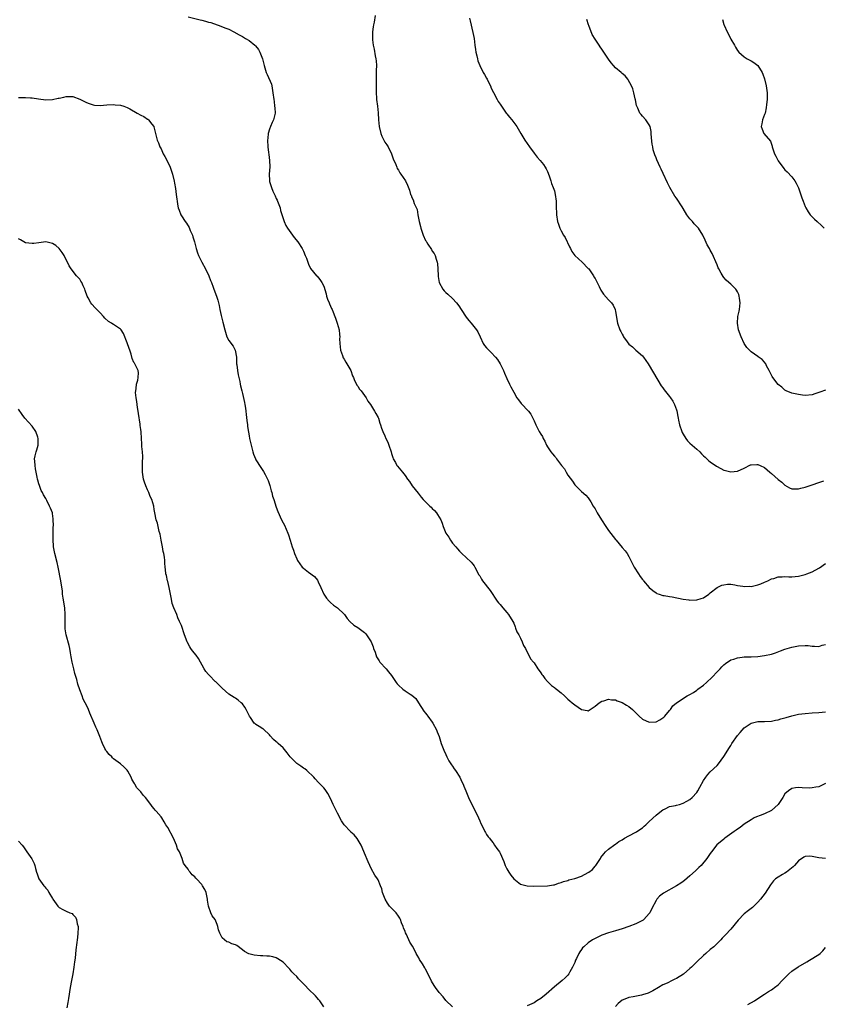
# Model space of a CAD drawing. Units: inches. Extents: x 2574000 to 2577000, y 1539000 to 1542000.
# Drawn here: x 2575403 to 2575640, y 1541278 to 1541569 of the extents above; entities that cross this region are included whole.
import ezdxf

# ---------------------------------------------------------------- set-up
doc = ezdxf.new("R2010")
doc.units = ezdxf.units.IN
doc.header["$MEASUREMENT"] = 0
doc.layers.add('LD25741539_10ft', color=122, linetype='Continuous')

msp = doc.modelspace()

# ---------------------------------------------------------------- linework, layer by layer
at = {"layer": 'LD25741539_10ft'}
for points, elevation in [([(2575453, 1541569.41), (2575456.5, 1541568.5), (2575457, 1541568.35), (2575458.1, 1541568.1), (2575459, 1541567.81), (2575459.66, 1541567.66), (2575462.66, 1541566.66), (2575463.86, 1541566.15), (2575465, 1541565.7), (2575466.44, 1541565), (2575468.06, 1541564.06), (2575469, 1541563.54), (2575469.91, 1541563), (2575471, 1541562.38), (2575472.68, 1541561), (2575472.85, 1541560.85), (2575473.74, 1541559.74), (2575474.15, 1541559), (2575474.93, 1541557), (2575475.4, 1541555), (2575476.01, 1541553), (2575476.34, 1541552.34), (2575477.55, 1541549.55), (2575477.69, 1541549), (2575478.01, 1541547), (2575478.23, 1541545), (2575478.36, 1541544.36), (2575478.51, 1541543), (2575478.57, 1541542.57), (2575478.61, 1541541), (2575478.52, 1541540.52), (2575478.15, 1541539), (2575477.76, 1541538.24), (2575477.27, 1541537), (2575477, 1541536.26), (2575476.63, 1541535), (2575476.45, 1541533.55), (2575476.42, 1541533), (2575476.49, 1541531), (2575476.69, 1541529.31), (2575476.75, 1541528.75), (2575477, 1541527), (2575477.08, 1541525.08), (2575476.93, 1541523), (2575476.96, 1541521.04), (2575477, 1541520.82), (2575477.53, 1541519), (2575477.98, 1541517.98), (2575478.45, 1541517), (2575478.61, 1541516.61), (2575479, 1541515.75), (2575479.25, 1541515.25), (2575479.36, 1541515), (2575480.1, 1541513), (2575480.27, 1541512.27), (2575481, 1541509.92), (2575481.3, 1541509), (2575481.83, 1541507.83), (2575482.29, 1541507), (2575483.73, 1541505), (2575484.28, 1541504.28), (2575485.34, 1541503), (2575486.65, 1541501), (2575487, 1541500.26), (2575487.54, 1541499), (2575487.88, 1541498.12), (2575488.27, 1541497), (2575488.44, 1541496.44), (2575489.08, 1541495.08), (2575490, 1541494), (2575490.82, 1541493), (2575491, 1541492.84), (2575491.85, 1541491.85), (2575492.43, 1541491), (2575493, 1541489.95), (2575493.67, 1541487.67), (2575493.84, 1541487), (2575494.12, 1541486.12), (2575494.57, 1541485), (2575494.69, 1541484.69), (2575495, 1541484.04), (2575495.31, 1541483.31), (2575495.46, 1541483), (2575495.79, 1541482.21), (2575496.26, 1541481), (2575496.43, 1541480.43), (2575496.97, 1541479), (2575497.54, 1541477), (2575497.68, 1541475.68), (2575497.69, 1541475), (2575497.64, 1541474.36), (2575497.69, 1541473), (2575497.94, 1541471), (2575498.55, 1541469.45), (2575498.74, 1541468.74), (2575499, 1541468.41), (2575499.47, 1541467.47), (2575499.83, 1541467), (2575501.01, 1541465), (2575501.49, 1541463.49), (2575501.73, 1541463), (2575502.03, 1541462.03), (2575502.62, 1541461), (2575502.73, 1541460.73), (2575503, 1541460.39), (2575503.54, 1541459.54), (2575504.04, 1541459), (2575505, 1541457.62), (2575505.51, 1541457), (2575505.98, 1541455.98), (2575506.73, 1541455), (2575507.93, 1541453), (2575508.3, 1541452.3), (2575509, 1541451.2), (2575509.09, 1541451), (2575509.53, 1541449.53), (2575509.75, 1541449), (2575510.01, 1541448.01), (2575510.39, 1541447), (2575511, 1541445.72), (2575511.28, 1541445), (2575511.86, 1541443.86), (2575512.23, 1541443), (2575512.89, 1541441), (2575513, 1541440.55), (2575513.35, 1541439.35), (2575513.49, 1541439), (2575514.11, 1541437.89), (2575514.58, 1541437), (2575514.75, 1541436.75), (2575516.22, 1541435), (2575517, 1541434), (2575517.73, 1541433), (2575518.23, 1541432.23), (2575519.08, 1541431), (2575520.79, 1541428.79), (2575521.69, 1541427.69), (2575522.29, 1541427), (2575524.29, 1541425), (2575524.65, 1541424.65), (2575525, 1541424.35), (2575525.68, 1541423.68), (2575526.26, 1541423), (2575526.57, 1541422.57), (2575527.52, 1541421), (2575527.95, 1541419.95), (2575528.23, 1541419), (2575529, 1541417), (2575529.83, 1541415.83), (2575530.33, 1541415), (2575531, 1541414.08), (2575531.97, 1541413), (2575532.44, 1541412.44), (2575533, 1541411.67), (2575533.72, 1541411), (2575535, 1541409.88), (2575536.51, 1541408.51), (2575537, 1541407.92), (2575537.37, 1541407.37), (2575537.58, 1541407), (2575538.76, 1541404.76), (2575539, 1541404.41), (2575539.48, 1541403.48), (2575539.83, 1541403), (2575542.06, 1541400.06), (2575544.14, 1541397), (2575544.51, 1541396.51), (2575545, 1541395.94), (2575545.76, 1541395), (2575547, 1541393.61), (2575547.47, 1541393), (2575548.71, 1541391), (2575549, 1541390.43), (2575549.4, 1541389.4), (2575549.58, 1541389), (2575549.95, 1541387.95), (2575550.5, 1541387), (2575551, 1541386.02), (2575551.55, 1541385), (2575551.92, 1541383.92), (2575552.48, 1541383), (2575553, 1541381.89), (2575553.46, 1541381), (2575553.94, 1541379.94), (2575554.84, 1541379), (2575555, 1541378.79), (2575556.17, 1541377), (2575556.48, 1541376.48), (2575557, 1541375.8), (2575557.32, 1541375.32), (2575557.59, 1541375), (2575558.16, 1541374.16), (2575559, 1541373.26), (2575560.12, 1541372.12), (2575561, 1541371.53), (2575561.27, 1541371.27), (2575561.64, 1541371), (2575563, 1541369.9), (2575564, 1541369), (2575564.49, 1541368.49), (2575565, 1541368.04), (2575565.56, 1541367.56), (2575566.28, 1541367), (2575566.67, 1541366.67), (2575567, 1541366.35), (2575569, 1541365.02), (2575570.69, 1541364.69), (2575571, 1541364.56), (2575571.53, 1541365), (2575573, 1541365.93), (2575574.17, 1541367), (2575575, 1541367.46), (2575575.59, 1541367.59), (2575577, 1541368.06), (2575577.87, 1541367.87), (2575579, 1541367.83), (2575579.54, 1541367.54), (2575581, 1541367.06), (2575582.26, 1541366.26), (2575583, 1541365.86), (2575584.03, 1541365), (2575584.54, 1541364.54), (2575585.54, 1541363.54), (2575586.01, 1541363), (2575587, 1541362.16), (2575589, 1541361.24), (2575591, 1541361.38), (2575592.07, 1541361.93), (2575593, 1541362.49), (2575593.28, 1541362.72), (2575593.56, 1541363), (2575595, 1541364.66), (2575595.27, 1541365), (2575595.97, 1541366.03), (2575597, 1541367), (2575600.2, 1541369), (2575601, 1541369.39), (2575602, 1541370), (2575603, 1541370.72), (2575603.16, 1541370.84), (2575603.31, 1541371), (2575605, 1541372.22), (2575605.84, 1541373), (2575607.51, 1541374.49), (2575609, 1541376.14), (2575609.89, 1541377), (2575610.41, 1541377.59), (2575611, 1541378.21), (2575611.45, 1541378.55), (2575613, 1541379.61), (2575613.89, 1541379.89), (2575615, 1541380.28), (2575616.43, 1541380.43), (2575617, 1541380.51), (2575619, 1541380.54), (2575621, 1541380.61), (2575623, 1541380.88), (2575625, 1541381.36), (2575626.24, 1541381.76), (2575627.73, 1541382.27), (2575629, 1541382.76), (2575631, 1541383.4), (2575633, 1541383.79), (2575635, 1541383.88), (2575635.83, 1541383.83), (2575637, 1541383.72), (2575637.72, 1541383.72), (2575639, 1541383.58), (2575639.94, 1541383.94), (2575641, 1541384.22)], 7590), ([(2575508.2, 1541569.8), (2575507.84, 1541567.84), (2575507.65, 1541567), (2575507.56, 1541566.44), (2575507.41, 1541565), (2575507.37, 1541563), (2575507.4, 1541562.6), (2575507.58, 1541561), (2575507.86, 1541559.86), (2575508.15, 1541557.85), (2575508.34, 1541557), (2575508.42, 1541556.42), (2575508.51, 1541555), (2575508.48, 1541553.52), (2575508.49, 1541553), (2575508.45, 1541551), (2575508.47, 1541549.53), (2575508.41, 1541548.41), (2575508.47, 1541547), (2575508.59, 1541545.41), (2575508.58, 1541545), (2575508.84, 1541543), (2575509.05, 1541541.05), (2575509.12, 1541539), (2575509.29, 1541537), (2575509.8, 1541535), (2575510.13, 1541534.13), (2575510.67, 1541533), (2575510.77, 1541532.77), (2575511, 1541532.36), (2575511.56, 1541531.57), (2575511.94, 1541531), (2575512.96, 1541529), (2575513.46, 1541527.46), (2575514.22, 1541525.78), (2575514.51, 1541525), (2575514.67, 1541524.67), (2575515, 1541524.14), (2575515.39, 1541523.39), (2575515.69, 1541523), (2575517.06, 1541521), (2575517.68, 1541519.68), (2575518.26, 1541518.26), (2575518.62, 1541517), (2575518.75, 1541516.75), (2575519, 1541516.08), (2575519.34, 1541515.34), (2575519.66, 1541514.34), (2575520.5, 1541512.5), (2575520.78, 1541511), (2575521.14, 1541509), (2575521.51, 1541507.51), (2575521.59, 1541507), (2575521.87, 1541506.13), (2575522.28, 1541505), (2575523, 1541503.42), (2575523.17, 1541503.17), (2575523.25, 1541503), (2575523.66, 1541502.34), (2575524.73, 1541500.74), (2575525, 1541500.26), (2575525.56, 1541499.56), (2575525.81, 1541499), (2575526.16, 1541497.84), (2575526.48, 1541497), (2575526.53, 1541496.53), (2575526.63, 1541495), (2575526.69, 1541493), (2575526.72, 1541492.72), (2575527.05, 1541491), (2575528.14, 1541489), (2575528.51, 1541488.51), (2575529, 1541488.04), (2575529.57, 1541487.57), (2575531, 1541486.31), (2575532.15, 1541485), (2575532.52, 1541484.52), (2575533, 1541483.79), (2575533.33, 1541483.33), (2575533.51, 1541483), (2575535, 1541480.74), (2575535.81, 1541479.81), (2575536.48, 1541479), (2575538.06, 1541477), (2575538.43, 1541476.43), (2575539.08, 1541475), (2575540.03, 1541473), (2575540.42, 1541472.42), (2575541, 1541471.72), (2575541.66, 1541471), (2575542.34, 1541470.34), (2575543.65, 1541469), (2575544.24, 1541468.24), (2575545.02, 1541467), (2575545.98, 1541465), (2575546.27, 1541464.28), (2575547, 1541462.67), (2575547.81, 1541461), (2575548.16, 1541460.16), (2575549, 1541458.63), (2575549.93, 1541457), (2575550.38, 1541456.38), (2575551.25, 1541455.25), (2575553.33, 1541453), (2575554.09, 1541452.09), (2575554.69, 1541451), (2575555, 1541450.21), (2575555.56, 1541449), (2575556.55, 1541447), (2575557, 1541446.25), (2575557.5, 1541445.5), (2575557.69, 1541445), (2575558.21, 1541444.21), (2575558.68, 1541443), (2575559, 1541442.54), (2575559.99, 1541441), (2575560.47, 1541440.47), (2575561, 1541439.76), (2575561.39, 1541439.39), (2575561.64, 1541439), (2575563.15, 1541437), (2575563.99, 1541435.99), (2575564.51, 1541435), (2575565, 1541434.13), (2575566.34, 1541432.34), (2575567, 1541431.27), (2575569, 1541429.32), (2575570.26, 1541428.26), (2575571, 1541427.48), (2575571.2, 1541427.2), (2575571.72, 1541426.28), (2575572.48, 1541425), (2575573, 1541424.2), (2575573.4, 1541423.4), (2575573.65, 1541423), (2575574.87, 1541421), (2575576.14, 1541419), (2575577, 1541417.82), (2575579, 1541415.19), (2575579.18, 1541415), (2575581, 1541412.82), (2575581.86, 1541411.85), (2575582.48, 1541411), (2575583, 1541410.16), (2575584.56, 1541407), (2575585.78, 1541405), (2575586.26, 1541404.26), (2575587, 1541403.37), (2575587.16, 1541403.16), (2575587.31, 1541403), (2575589, 1541401.02), (2575590.06, 1541400.06), (2575591, 1541399.41), (2575591.26, 1541399.26), (2575591.91, 1541399), (2575593, 1541398.66), (2575593.36, 1541398.64), (2575595, 1541398.33), (2575595.78, 1541398.22), (2575599, 1541397.57), (2575600.67, 1541397.33), (2575601, 1541397.29), (2575603, 1541397.33), (2575604.28, 1541397.72), (2575605, 1541397.98), (2575606.55, 1541399), (2575607, 1541399.38), (2575609, 1541400.99), (2575610.35, 1541401.65), (2575611, 1541401.82), (2575612.05, 1541401.95), (2575613, 1541401.93), (2575614.22, 1541401.78), (2575615, 1541401.62), (2575616.61, 1541401.39), (2575617, 1541401.31), (2575618.66, 1541401.34), (2575619, 1541401.32), (2575621, 1541401.75), (2575621.92, 1541402.08), (2575623, 1541402.55), (2575624, 1541403), (2575625, 1541403.5), (2575625.68, 1541403.68), (2575627, 1541404.14), (2575628.14, 1541404.14), (2575629, 1541404.26), (2575630.15, 1541404.15), (2575631, 1541404.17), (2575633, 1541404.3), (2575635, 1541404.83), (2575635.47, 1541405), (2575637, 1541405.66), (2575639, 1541406.7), (2575639.18, 1541406.82), (2575641, 1541408.12)], 7600), ([(2575536.02, 1541569), (2575536.19, 1541568.19), (2575537, 1541564.8), (2575537.32, 1541563), (2575537.56, 1541561), (2575537.71, 1541559.71), (2575537.84, 1541559), (2575538.13, 1541557.87), (2575538.29, 1541557), (2575538.43, 1541556.43), (2575539.03, 1541555.03), (2575540.03, 1541553), (2575540.35, 1541552.35), (2575541, 1541551.28), (2575541.15, 1541551), (2575541.75, 1541549.75), (2575542.12, 1541549), (2575542.38, 1541548.38), (2575543.04, 1541547.04), (2575544.09, 1541545), (2575544.43, 1541544.43), (2575545, 1541543.61), (2575545.37, 1541543), (2575546.79, 1541541), (2575547, 1541540.73), (2575547.8, 1541539.8), (2575548.45, 1541539), (2575549.91, 1541537), (2575550.35, 1541536.35), (2575551.11, 1541535), (2575552.28, 1541533), (2575553.63, 1541531), (2575555, 1541529.17), (2575555.94, 1541527.94), (2575556.81, 1541527), (2575557.76, 1541525.76), (2575558.3, 1541525), (2575558.54, 1541524.54), (2575559, 1541523.74), (2575559.49, 1541522.51), (2575559.98, 1541521), (2575560.19, 1541520.19), (2575560.68, 1541519), (2575561, 1541518.04), (2575561.27, 1541517), (2575561.56, 1541515), (2575561.55, 1541514.45), (2575561.58, 1541513), (2575561.63, 1541511.63), (2575561.63, 1541511), (2575561.97, 1541509), (2575562.19, 1541508.19), (2575562.63, 1541507), (2575563, 1541506.2), (2575563.72, 1541505), (2575564.22, 1541504.22), (2575565.51, 1541501.51), (2575565.73, 1541501), (2575566.15, 1541500.15), (2575567, 1541498.98), (2575569.17, 1541497), (2575571, 1541495.16), (2575571.13, 1541495), (2575572.51, 1541493), (2575572.68, 1541492.68), (2575573, 1541492.16), (2575573.4, 1541491.4), (2575574.19, 1541489.81), (2575574.71, 1541488.71), (2575575.52, 1541487.52), (2575577, 1541485.83), (2575577.82, 1541485), (2575578.3, 1541484.3), (2575578.89, 1541483), (2575579, 1541482.44), (2575579.58, 1541479), (2575580.29, 1541477), (2575580.56, 1541476.56), (2575581, 1541475.75), (2575581.29, 1541475.29), (2575581.44, 1541475), (2575582.49, 1541473.51), (2575583, 1541472.83), (2575584, 1541472), (2575585, 1541471), (2575587, 1541469.33), (2575587.26, 1541469), (2575588.01, 1541468.01), (2575588.68, 1541467), (2575589, 1541466.48), (2575592.52, 1541460.52), (2575593, 1541459.88), (2575593.35, 1541459.34), (2575595, 1541457.35), (2575595.27, 1541457), (2575595.94, 1541455.94), (2575596.47, 1541455), (2575597, 1541453.39), (2575597.09, 1541453.09), (2575597.44, 1541451.44), (2575597.5, 1541451), (2575597.64, 1541450.36), (2575597.95, 1541449), (2575598.59, 1541447), (2575598.72, 1541446.72), (2575599, 1541446.2), (2575599.75, 1541445), (2575600.3, 1541444.3), (2575601, 1541443.59), (2575601.68, 1541443), (2575603, 1541441.77), (2575603.9, 1541441), (2575604.42, 1541440.42), (2575605, 1541439.84), (2575605.44, 1541439.44), (2575605.99, 1541439), (2575606.48, 1541438.48), (2575607, 1541438.08), (2575608.8, 1541436.8), (2575610.06, 1541436.06), (2575611, 1541435.65), (2575611.48, 1541435.48), (2575613, 1541435.11), (2575615, 1541435.27), (2575617, 1541436.19), (2575618.86, 1541437.14), (2575619, 1541437.19), (2575620.68, 1541437.32), (2575621, 1541437.32), (2575621.71, 1541437), (2575623, 1541436.39), (2575624.58, 1541435), (2575625, 1541434.66), (2575627, 1541432.86), (2575628.05, 1541432.05), (2575629, 1541431.16), (2575630.39, 1541430.39), (2575631, 1541430.1), (2575631.85, 1541430.15), (2575633, 1541430.08), (2575633.68, 1541430.32), (2575635, 1541430.64), (2575635.26, 1541430.74), (2575637, 1541431.32), (2575639, 1541431.93), (2575640.51, 1541432.51)], 7610), ([(2575641, 1541459.19), (2575639.33, 1541458.67), (2575637.84, 1541458.16), (2575637, 1541457.84), (2575635, 1541457.68), (2575634.22, 1541457.78), (2575633, 1541457.97), (2575631, 1541458.38), (2575629.41, 1541459), (2575629, 1541459.19), (2575628.07, 1541460.07), (2575627, 1541460.93), (2575625.39, 1541463), (2575625.26, 1541463.26), (2575625, 1541463.68), (2575624.58, 1541464.58), (2575624.32, 1541465), (2575623.59, 1541466.41), (2575623.35, 1541467), (2575623.22, 1541467.22), (2575623, 1541467.44), (2575622.27, 1541468.27), (2575621.09, 1541469.09), (2575621, 1541469.14), (2575619, 1541470.56), (2575618.53, 1541471), (2575617.81, 1541471.81), (2575617, 1541473), (2575616.05, 1541475), (2575615.34, 1541477), (2575614.98, 1541479), (2575615.15, 1541481), (2575615.48, 1541482.52), (2575615.56, 1541483), (2575615.76, 1541485), (2575615.59, 1541486.41), (2575615.55, 1541487), (2575615.42, 1541487.42), (2575615, 1541488.28), (2575614.73, 1541488.73), (2575614.51, 1541489), (2575613, 1541490.46), (2575612.42, 1541491), (2575611.64, 1541491.64), (2575611, 1541492.5), (2575610.75, 1541492.75), (2575610.22, 1541493.78), (2575609.48, 1541495), (2575609.33, 1541495.33), (2575609, 1541496.25), (2575607.53, 1541499.53), (2575607, 1541500.54), (2575606.72, 1541501), (2575606.1, 1541502.1), (2575605.47, 1541503.47), (2575604.81, 1541505), (2575603.53, 1541507), (2575602.28, 1541508.28), (2575601.71, 1541509), (2575601, 1541509.82), (2575600.09, 1541511), (2575599, 1541512.85), (2575598.65, 1541513.35), (2575597, 1541515.84), (2575596.51, 1541516.51), (2575595.03, 1541519.03), (2575594.35, 1541520.35), (2575593.11, 1541523.11), (2575592.47, 1541524.47), (2575592.17, 1541525), (2575591.18, 1541527.18), (2575591, 1541527.77), (2575590.66, 1541528.66), (2575590.58, 1541529), (2575590.17, 1541530.17), (2575590.05, 1541531), (2575589.84, 1541531.84), (2575589.67, 1541533.67), (2575589.59, 1541535), (2575589.53, 1541535.53), (2575589.25, 1541537), (2575589, 1541537.55), (2575587.97, 1541539), (2575587, 1541540.04), (2575586.56, 1541540.56), (2575586.25, 1541541), (2575585.59, 1541542.41), (2575585.29, 1541543), (2575585.24, 1541543.24), (2575584.91, 1541544.91), (2575584.84, 1541545.16), (2575584.46, 1541547), (2575584.15, 1541548.15), (2575583.75, 1541549), (2575582.81, 1541550.81), (2575582.64, 1541551), (2575581.93, 1541551.93), (2575581, 1541552.67), (2575580.84, 1541552.84), (2575580.66, 1541553), (2575579, 1541554.35), (2575578.47, 1541555), (2575577.79, 1541555.79), (2575577, 1541556.87), (2575575, 1541559.88), (2575574.54, 1541560.54), (2575574.2, 1541561), (2575573, 1541562.79), (2575572.17, 1541564.17), (2575571.18, 1541566.82), (2575571.1, 1541567), (2575570.6, 1541568.6)], 7620), ([(2575610.59, 1541568.59), (2575611, 1541567.09), (2575611.06, 1541566.94), (2575611.92, 1541565), (2575612.31, 1541564.31), (2575613, 1541562.78), (2575614.11, 1541561), (2575614.47, 1541560.47), (2575615, 1541559.48), (2575615.36, 1541559), (2575617, 1541557.54), (2575617.84, 1541557), (2575619, 1541556.39), (2575619.86, 1541555.86), (2575621.03, 1541555.03), (2575622.27, 1541553), (2575622.49, 1541552.49), (2575623, 1541551.08), (2575623.49, 1541549), (2575623.65, 1541547.65), (2575623.75, 1541547), (2575623.73, 1541545), (2575623.56, 1541543.56), (2575623.5, 1541542.5), (2575623.14, 1541541), (2575623, 1541540.58), (2575622.43, 1541539), (2575622.23, 1541537.77), (2575622, 1541537), (2575622.25, 1541536.25), (2575622.79, 1541535), (2575624.72, 1541532.72), (2575625.21, 1541531.21), (2575625.23, 1541531), (2575625.31, 1541530.69), (2575625.89, 1541529), (2575626.31, 1541528.31), (2575627, 1541526.93), (2575628.66, 1541524.66), (2575629, 1541524.27), (2575629.64, 1541523.64), (2575631, 1541522.18), (2575631.92, 1541521), (2575632.33, 1541520.33), (2575633, 1541518.92), (2575634.02, 1541516.02), (2575634.34, 1541515), (2575635, 1541513.39), (2575635.16, 1541513), (2575635.84, 1541511.84), (2575636.43, 1541511), (2575637, 1541510.35), (2575637.69, 1541509.69), (2575638.5, 1541509), (2575639.81, 1541507.81), (2575640.55, 1541507)], 7630), ([(2575403, 1541545.54), (2575405, 1541545.55), (2575406.52, 1541545.48), (2575407, 1541545.49), (2575408.85, 1541545.15), (2575411, 1541544.84), (2575413, 1541544.95), (2575414.66, 1541545.34), (2575415, 1541545.39), (2575416.3, 1541545.7), (2575417, 1541545.86), (2575419, 1541545.83), (2575421, 1541545.13), (2575423, 1541544.1), (2575423.83, 1541543.83), (2575425, 1541543.38), (2575425.36, 1541543.36), (2575427, 1541543.2), (2575429, 1541543.37), (2575431, 1541543.52), (2575431.46, 1541543.46), (2575433, 1541543.34), (2575434.01, 1541543), (2575435, 1541542.63), (2575435.79, 1541542.21), (2575437.94, 1541541), (2575439, 1541540.37), (2575439.93, 1541539.93), (2575441, 1541539.2), (2575441.14, 1541539.14), (2575441.31, 1541539), (2575442.29, 1541537.71), (2575442.87, 1541537), (2575442.91, 1541536.91), (2575443, 1541536.51), (2575443.31, 1541535.32), (2575443.47, 1541534.53), (2575443.87, 1541533), (2575444.24, 1541532.24), (2575444.69, 1541531), (2575445, 1541530.41), (2575445.65, 1541529), (2575446.13, 1541528.13), (2575447, 1541526.46), (2575447.65, 1541525), (2575448.36, 1541523), (2575448.89, 1541520.89), (2575449, 1541520.29), (2575449.26, 1541518.74), (2575449.5, 1541517), (2575449.62, 1541515.62), (2575449.71, 1541515), (2575449.9, 1541514.1), (2575450.08, 1541513), (2575450.33, 1541512.33), (2575450.83, 1541511), (2575451, 1541510.7), (2575452.15, 1541509), (2575452.53, 1541508.53), (2575453.26, 1541507.26), (2575453.62, 1541506.38), (2575454.24, 1541505), (2575454.42, 1541504.42), (2575454.84, 1541503), (2575455.35, 1541501), (2575455.74, 1541499.74), (2575456.01, 1541499), (2575457, 1541497.01), (2575458.14, 1541495), (2575459.11, 1541493), (2575459.58, 1541491.58), (2575459.85, 1541491), (2575460.38, 1541489.61), (2575460.59, 1541489), (2575461.35, 1541487), (2575461.76, 1541485.76), (2575461.93, 1541485), (2575462.17, 1541484.17), (2575462.35, 1541483), (2575462.74, 1541481.26), (2575463.26, 1541479.26), (2575463.78, 1541477), (2575464.42, 1541475), (2575465, 1541473.92), (2575466.24, 1541472.24), (2575466.84, 1541471), (2575467.21, 1541469), (2575467.28, 1541467.28), (2575467.28, 1541467), (2575467.34, 1541466.66), (2575467.54, 1541465), (2575467.72, 1541463.72), (2575467.94, 1541463), (2575468.25, 1541461.75), (2575468.35, 1541461), (2575468.45, 1541460.45), (2575468.8, 1541459), (2575469, 1541458.25), (2575469.62, 1541455.62), (2575469.67, 1541455), (2575469.89, 1541453.89), (2575469.96, 1541453), (2575470.08, 1541452.08), (2575470.28, 1541450.28), (2575470.47, 1541449), (2575470.51, 1541448.51), (2575470.79, 1541446.79), (2575471, 1541445.75), (2575471.13, 1541445), (2575471.54, 1541443), (2575471.76, 1541442.24), (2575472.07, 1541441), (2575472.29, 1541440.29), (2575472.85, 1541439), (2575473, 1541438.7), (2575474.4, 1541436.4), (2575475.25, 1541435.25), (2575475.71, 1541434.29), (2575476.38, 1541433), (2575476.56, 1541432.56), (2575477.09, 1541431.09), (2575477.51, 1541429.51), (2575477.66, 1541429), (2575477.92, 1541427.92), (2575478.24, 1541427), (2575479, 1541424.65), (2575479.44, 1541423.44), (2575480.53, 1541421), (2575481, 1541420.07), (2575481.39, 1541419.39), (2575482.43, 1541417), (2575482.55, 1541416.55), (2575483.07, 1541414.93), (2575483.64, 1541413), (2575484.02, 1541412.02), (2575484.34, 1541411), (2575485, 1541409.41), (2575485.2, 1541409), (2575485.95, 1541407.95), (2575486.66, 1541407), (2575487, 1541406.66), (2575488.48, 1541405.52), (2575490.23, 1541404.23), (2575491.13, 1541403.13), (2575491.34, 1541402.66), (2575492.17, 1541401), (2575493.04, 1541399.04), (2575493.81, 1541397.81), (2575494.56, 1541397), (2575494.76, 1541396.76), (2575495, 1541396.53), (2575495.82, 1541395.82), (2575497.03, 1541395), (2575499, 1541393.11), (2575499.09, 1541393), (2575499.88, 1541391.88), (2575500.71, 1541391), (2575501.87, 1541389.87), (2575503, 1541389.17), (2575505, 1541387.67), (2575505.35, 1541387.35), (2575505.6, 1541387), (2575506.95, 1541384.95), (2575507.53, 1541383.53), (2575507.69, 1541383), (2575508.11, 1541381.89), (2575508.56, 1541380.56), (2575509.31, 1541379.31), (2575509.54, 1541379), (2575511.37, 1541377), (2575512.13, 1541376.13), (2575513.01, 1541375.01), (2575514.34, 1541373), (2575514.61, 1541372.61), (2575515, 1541372.16), (2575516.33, 1541371), (2575517, 1541370.5), (2575518.48, 1541369.52), (2575519, 1541369.22), (2575520.19, 1541368.19), (2575520.9, 1541367), (2575522.53, 1541364.53), (2575523, 1541363.89), (2575523.39, 1541363.39), (2575523.73, 1541363), (2575525, 1541361.3), (2575525.2, 1541361), (2575526.21, 1541359), (2575526.44, 1541358.44), (2575526.99, 1541356.99), (2575527.62, 1541355), (2575528.37, 1541353), (2575529, 1541351.69), (2575529.3, 1541351), (2575529.89, 1541349.89), (2575530.48, 1541349), (2575530.67, 1541348.67), (2575531, 1541348.23), (2575531.47, 1541347.47), (2575531.83, 1541347), (2575533.09, 1541345), (2575533.69, 1541343.69), (2575534.09, 1541343), (2575534.33, 1541342.33), (2575534.94, 1541341), (2575535.51, 1541339.51), (2575535.72, 1541339), (2575536.62, 1541337), (2575537.46, 1541335.46), (2575538.65, 1541333), (2575539, 1541332.13), (2575539.35, 1541331.35), (2575540.15, 1541329.85), (2575540.54, 1541329), (2575540.67, 1541328.67), (2575541, 1541328.12), (2575541.45, 1541327.45), (2575541.83, 1541327), (2575542.33, 1541326.33), (2575543, 1541325.66), (2575543.39, 1541325), (2575544.02, 1541324.02), (2575544.78, 1541323), (2575545, 1541322.63), (2575546.11, 1541320.11), (2575546.5, 1541319), (2575547, 1541318.01), (2575547.56, 1541317), (2575548.13, 1541316.13), (2575549, 1541315.02), (2575551, 1541313.48), (2575552.95, 1541312.95), (2575554.89, 1541312.89), (2575558.98, 1541312.98), (2575560.74, 1541313.26), (2575561, 1541313.29), (2575562.23, 1541313.77), (2575563, 1541313.92), (2575563.72, 1541314.28), (2575565, 1541314.55), (2575565.31, 1541314.69), (2575567, 1541315.11), (2575569, 1541315.83), (2575571, 1541316.89), (2575571.16, 1541317), (2575572.21, 1541317.79), (2575573, 1541318.74), (2575573.23, 1541319), (2575574.58, 1541321), (2575574.72, 1541321.28), (2575575.57, 1541322.43), (2575576.13, 1541323), (2575577, 1541323.81), (2575578.81, 1541325.19), (2575579, 1541325.3), (2575579.99, 1541326.01), (2575581, 1541326.58), (2575581.68, 1541327), (2575583, 1541327.73), (2575585, 1541328.78), (2575585.35, 1541329), (2575587, 1541330.11), (2575587.48, 1541330.52), (2575587.99, 1541331), (2575589, 1541331.9), (2575591, 1541333.78), (2575591.66, 1541334.34), (2575593, 1541335.41), (2575593.68, 1541335.68), (2575595, 1541336.34), (2575596.69, 1541336.69), (2575597, 1541336.79), (2575597.87, 1541337), (2575599, 1541337.33), (2575600.06, 1541337.94), (2575601, 1541338.46), (2575601.64, 1541339), (2575603, 1541340.51), (2575603.35, 1541341), (2575603.92, 1541342.08), (2575605, 1541344.06), (2575605.65, 1541345), (2575606.23, 1541345.77), (2575607, 1541346.58), (2575609, 1541348.49), (2575609.4, 1541349), (2575611, 1541351.12), (2575612.14, 1541353), (2575612.49, 1541353.51), (2575613, 1541354.38), (2575613.38, 1541355), (2575615, 1541357.33), (2575615.77, 1541358.23), (2575617, 1541359.62), (2575619, 1541361), (2575620.64, 1541361.36), (2575621, 1541361.43), (2575623, 1541361.44), (2575625, 1541361.55), (2575626.2, 1541361.8), (2575627, 1541361.96), (2575627.79, 1541362.21), (2575629, 1541362.56), (2575629.33, 1541362.67), (2575631, 1541363.15), (2575633, 1541363.58), (2575635, 1541363.85), (2575637, 1541364), (2575639, 1541364.1), (2575641, 1541364.3)], 7580), ([(2575531, 1541277.29), (2575529, 1541279.12), (2575528.17, 1541280.17), (2575527, 1541281.52), (2575525.91, 1541283), (2575525.53, 1541283.53), (2575524.8, 1541284.8), (2575524.47, 1541285.53), (2575523.72, 1541287), (2575523.46, 1541287.46), (2575523, 1541288.37), (2575522.75, 1541288.75), (2575522.08, 1541289.92), (2575521.25, 1541291.25), (2575521, 1541291.76), (2575520.5, 1541292.5), (2575520.28, 1541293), (2575519.54, 1541294.46), (2575519.15, 1541295.15), (2575519, 1541295.44), (2575518.38, 1541296.38), (2575517.37, 1541298.63), (2575517.12, 1541299.12), (2575517, 1541299.48), (2575516.52, 1541300.52), (2575516.36, 1541301), (2575515.96, 1541302.04), (2575515.58, 1541303), (2575515.4, 1541303.4), (2575515, 1541304.05), (2575514.3, 1541305), (2575513, 1541306.35), (2575512.41, 1541307), (2575511.82, 1541307.82), (2575511.08, 1541309), (2575510.55, 1541310.55), (2575510.35, 1541311), (2575510.08, 1541312.08), (2575509.75, 1541313), (2575509, 1541314.7), (2575508.84, 1541315), (2575508.09, 1541316.09), (2575507, 1541318.12), (2575506.57, 1541319), (2575506.09, 1541320.09), (2575505, 1541322.63), (2575504.32, 1541324.32), (2575503.98, 1541325), (2575502.88, 1541326.88), (2575501.97, 1541327.97), (2575501, 1541328.84), (2575500.84, 1541329), (2575499, 1541330.98), (2575498.18, 1541332.18), (2575497, 1541334.45), (2575496.75, 1541335), (2575496.16, 1541336.16), (2575495.81, 1541337), (2575495, 1541338.78), (2575494.2, 1541340.2), (2575493.37, 1541341.37), (2575493, 1541341.86), (2575491.42, 1541343.42), (2575490.5, 1541344.5), (2575490.08, 1541345), (2575488.03, 1541347), (2575487.45, 1541347.45), (2575487, 1541347.67), (2575486.25, 1541348.25), (2575485, 1541349.1), (2575483.11, 1541351), (2575482.22, 1541352.22), (2575481, 1541353.64), (2575479.5, 1541355), (2575479.22, 1541355.22), (2575479, 1541355.45), (2575478.18, 1541356.18), (2575477.22, 1541357.22), (2575477, 1541357.49), (2575475.18, 1541359.18), (2575475, 1541359.32), (2575473.97, 1541359.97), (2575473, 1541360.54), (2575472.73, 1541360.73), (2575472.46, 1541361), (2575471.34, 1541362.66), (2575471.05, 1541363.05), (2575470.41, 1541364.41), (2575470.11, 1541365), (2575469.68, 1541365.68), (2575469, 1541366.66), (2575468.65, 1541367), (2575467.75, 1541367.75), (2575467, 1541368.29), (2575466.57, 1541368.57), (2575465.82, 1541369), (2575465, 1541369.52), (2575463, 1541371.26), (2575462.16, 1541372.16), (2575461.12, 1541373.12), (2575461, 1541373.22), (2575459.25, 1541375), (2575459, 1541375.28), (2575458.25, 1541376.25), (2575457.76, 1541377), (2575456.03, 1541380.03), (2575455.32, 1541381), (2575454.31, 1541382.31), (2575453.82, 1541383), (2575453.49, 1541383.5), (2575452.79, 1541384.79), (2575452.69, 1541385), (2575451.91, 1541387), (2575451, 1541389.73), (2575450.48, 1541391), (2575450, 1541392), (2575449.62, 1541393), (2575448.79, 1541395), (2575448.31, 1541396.31), (2575448.15, 1541397), (2575447.98, 1541398.02), (2575447.78, 1541399), (2575447.41, 1541401), (2575447, 1541402.72), (2575446.92, 1541403), (2575446.58, 1541404.58), (2575446.46, 1541405), (2575446.35, 1541406.35), (2575446.24, 1541407), (2575446.15, 1541408.15), (2575446.11, 1541409), (2575446.04, 1541409.96), (2575445.85, 1541411), (2575445.66, 1541411.66), (2575445.44, 1541413), (2575445.02, 1541415), (2575444.71, 1541416.71), (2575444.49, 1541417.51), (2575444.19, 1541419), (2575443.94, 1541419.94), (2575443.61, 1541421), (2575443.17, 1541423), (2575443, 1541424), (2575442.85, 1541425), (2575442.26, 1541427), (2575441.84, 1541427.84), (2575441.4, 1541429), (2575441, 1541429.8), (2575440.51, 1541431), (2575440.09, 1541432.09), (2575439.83, 1541433), (2575439.65, 1541434.35), (2575439.52, 1541435), (2575439.52, 1541437), (2575439.57, 1541438.43), (2575439.6, 1541439), (2575439.6, 1541439.6), (2575439.54, 1541441), (2575439.38, 1541442.62), (2575439.34, 1541443.34), (2575439.21, 1541445), (2575439.09, 1541446.91), (2575439, 1541447.63), (2575438.82, 1541448.82), (2575438.82, 1541449.18), (2575438.32, 1541452.32), (2575438.26, 1541453), (2575438.1, 1541454.1), (2575437.95, 1541455), (2575437.85, 1541455.85), (2575437.63, 1541457), (2575437.51, 1541458.49), (2575437.52, 1541459), (2575437.67, 1541459.67), (2575437.78, 1541461), (2575438.13, 1541462.13), (2575438.25, 1541463), (2575438.34, 1541464.34), (2575438.22, 1541465), (2575437.44, 1541466.56), (2575437.24, 1541467), (2575437.14, 1541467.14), (2575437, 1541467.43), (2575436.52, 1541468.52), (2575436.19, 1541469.81), (2575435.78, 1541471), (2575435.56, 1541471.56), (2575435, 1541473.2), (2575433.92, 1541475.92), (2575433.2, 1541477), (2575433, 1541477.25), (2575431, 1541478.62), (2575430.74, 1541478.74), (2575430.39, 1541479), (2575429.51, 1541479.51), (2575428.45, 1541480.45), (2575428, 1541481), (2575427, 1541481.99), (2575425.53, 1541483.53), (2575424.58, 1541484.58), (2575424.33, 1541485), (2575423.54, 1541486.46), (2575423.23, 1541487), (2575422.65, 1541488.65), (2575422.5, 1541489), (2575422.04, 1541489.96), (2575421.6, 1541491), (2575421.37, 1541491.37), (2575421, 1541491.93), (2575420.09, 1541493), (2575418.53, 1541495), (2575417.88, 1541495.88), (2575417.39, 1541497), (2575417, 1541497.67), (2575416.38, 1541499), (2575415.84, 1541499.84), (2575414.98, 1541500.98), (2575413.95, 1541501.95), (2575413, 1541502.52), (2575411, 1541502.96), (2575409, 1541502.74), (2575407.47, 1541502.53), (2575407, 1541502.45), (2575405, 1541502.74), (2575404.53, 1541503), (2575403.59, 1541503.59), (2575403, 1541503.91)], 7570), ([(2575493, 1541277.25), (2575491.8, 1541279), (2575491.46, 1541279.46), (2575491, 1541279.9), (2575490.52, 1541280.52), (2575490.07, 1541281), (2575489, 1541281.99), (2575487, 1541284.08), (2575486.52, 1541284.52), (2575485.55, 1541285.55), (2575485, 1541286.19), (2575484.17, 1541287), (2575483.61, 1541287.61), (2575483, 1541288.42), (2575482.69, 1541288.69), (2575481, 1541290.46), (2575479.43, 1541291.43), (2575479, 1541291.74), (2575477.97, 1541291.97), (2575477, 1541292.23), (2575476.23, 1541292.23), (2575475, 1541292.33), (2575474.31, 1541292.31), (2575472.5, 1541292.5), (2575470.94, 1541292.94), (2575469.62, 1541293.62), (2575469, 1541294.09), (2575467.31, 1541295.31), (2575467, 1541295.51), (2575465.85, 1541295.85), (2575465, 1541296.34), (2575464.39, 1541296.39), (2575463.76, 1541297), (2575463, 1541297.62), (2575462.38, 1541299), (2575461.94, 1541299.94), (2575461.78, 1541301), (2575461.54, 1541301.54), (2575460.98, 1541303), (2575460.12, 1541304.12), (2575459.68, 1541305), (2575459, 1541306.93), (2575458.72, 1541308.72), (2575458.72, 1541309), (2575458.26, 1541311), (2575457.87, 1541311.87), (2575457.23, 1541313), (2575457, 1541313.31), (2575455.49, 1541315), (2575455.24, 1541315.24), (2575455, 1541315.59), (2575454.2, 1541316.2), (2575453.62, 1541317), (2575453.28, 1541317.28), (2575453, 1541317.88), (2575452.16, 1541319), (2575451.63, 1541319.63), (2575451.25, 1541321), (2575450.4, 1541323), (2575449.87, 1541323.87), (2575449.55, 1541325), (2575449, 1541326.36), (2575448.71, 1541327), (2575447, 1541330.18), (2575446.44, 1541331), (2575445.88, 1541331.88), (2575445.21, 1541333), (2575445, 1541333.3), (2575443.58, 1541335), (2575443.28, 1541335.28), (2575443, 1541335.66), (2575442.38, 1541336.38), (2575441.94, 1541337), (2575440.44, 1541339), (2575439.72, 1541339.72), (2575439, 1541340.74), (2575438.78, 1541341), (2575437.88, 1541341.88), (2575437.25, 1541343), (2575437.14, 1541343.14), (2575437, 1541343.44), (2575436.41, 1541344.41), (2575436.17, 1541345), (2575435.16, 1541346.84), (2575435, 1541347.11), (2575434.03, 1541348.03), (2575433, 1541348.96), (2575431, 1541350.46), (2575430.71, 1541350.71), (2575430.45, 1541351), (2575429.72, 1541351.72), (2575429, 1541352.58), (2575428.82, 1541352.82), (2575428.72, 1541353), (2575428.47, 1541353.53), (2575427.71, 1541355), (2575427.49, 1541355.49), (2575426.98, 1541357), (2575426.18, 1541359), (2575425.79, 1541359.79), (2575425.24, 1541361), (2575423.95, 1541363.95), (2575423.58, 1541365), (2575423, 1541366.31), (2575422.67, 1541367), (2575422.08, 1541368.08), (2575421.7, 1541369), (2575421, 1541370.8), (2575420.44, 1541372.44), (2575420.14, 1541373.86), (2575419.8, 1541375), (2575419.59, 1541375.59), (2575419.29, 1541377), (2575418.82, 1541379), (2575418.53, 1541380.53), (2575418.27, 1541381.73), (2575418.07, 1541383), (2575417.9, 1541383.9), (2575417.06, 1541387), (2575416.75, 1541388.75), (2575416.73, 1541389), (2575416.71, 1541391), (2575416.77, 1541393), (2575416.62, 1541395), (2575416.14, 1541397.86), (2575415.98, 1541399), (2575415.89, 1541399.89), (2575415.43, 1541403), (2575414.64, 1541407), (2575414.34, 1541408.34), (2575413.65, 1541411), (2575413.54, 1541411.54), (2575413.3, 1541413), (2575413.27, 1541413.27), (2575413.19, 1541415), (2575413.23, 1541418.77), (2575413.26, 1541419.26), (2575413.22, 1541421), (2575413.2, 1541421.21), (2575413, 1541422.79), (2575412.96, 1541423), (2575412.36, 1541424.36), (2575412.12, 1541425), (2575411.31, 1541426.69), (2575411.09, 1541427.09), (2575411, 1541427.29), (2575410.32, 1541428.32), (2575410.03, 1541429), (2575409.65, 1541429.65), (2575409.11, 1541431.11), (2575409, 1541431.56), (2575408.62, 1541432.62), (2575408.53, 1541433), (2575408.45, 1541433.55), (2575408.17, 1541435), (2575408.02, 1541436.02), (2575407.86, 1541437), (2575407.75, 1541438.25), (2575407.71, 1541439), (2575407.85, 1541439.85), (2575408.13, 1541441), (2575408.41, 1541441.59), (2575408.72, 1541443), (2575408.75, 1541444.75), (2575408.78, 1541445), (2575408.68, 1541445.32), (2575408.06, 1541447), (2575407, 1541448.64), (2575404.82, 1541451), (2575404, 1541452), (2575403, 1541453.57)], 7560), ([(2575641, 1541343.19), (2575639.58, 1541342.42), (2575639, 1541342.19), (2575638.07, 1541342.07), (2575637, 1541341.84), (2575636.19, 1541341.81), (2575634.12, 1541341.88), (2575633, 1541341.95), (2575632.14, 1541341.86), (2575631, 1541341.67), (2575630.09, 1541341), (2575629, 1541340.09), (2575628.37, 1541339), (2575626.98, 1541337), (2575625, 1541335.17), (2575623, 1541334.17), (2575621.67, 1541333.67), (2575620.63, 1541333.37), (2575619.9, 1541333), (2575619, 1541332.47), (2575617, 1541331.15), (2575615.79, 1541330.21), (2575615, 1541329.71), (2575614.61, 1541329.39), (2575614.05, 1541329), (2575611.32, 1541327), (2575611, 1541326.75), (2575608.96, 1541325.04), (2575607.32, 1541323), (2575607, 1541322.49), (2575606.4, 1541321.6), (2575605.98, 1541321), (2575604.27, 1541319), (2575603.64, 1541318.36), (2575603, 1541317.77), (2575602.63, 1541317.37), (2575601, 1541315.89), (2575599.42, 1541314.58), (2575599, 1541314.28), (2575598.28, 1541313.72), (2575597, 1541312.96), (2575593.19, 1541310.81), (2575592.05, 1541309.95), (2575591.22, 1541309), (2575591, 1541308.67), (2575589.72, 1541306.28), (2575589.16, 1541305), (2575589, 1541304.75), (2575587.34, 1541303), (2575587.16, 1541302.84), (2575587, 1541302.73), (2575585, 1541301.76), (2575583, 1541300.96), (2575581, 1541300.26), (2575579.98, 1541299.98), (2575579, 1541299.67), (2575577, 1541299.12), (2575575, 1541298.4), (2575573, 1541297.44), (2575572.26, 1541297), (2575571, 1541296.16), (2575569.66, 1541295), (2575569.34, 1541294.66), (2575569, 1541294.18), (2575568.49, 1541293.51), (2575568.19, 1541293), (2575567.49, 1541291.49), (2575567.24, 1541291), (2575567, 1541290.35), (2575566.37, 1541289), (2575565.57, 1541287.57), (2575565.27, 1541287), (2575565, 1541286.65), (2575564.18, 1541285.82), (2575563.33, 1541285), (2575561, 1541283.13), (2575558.59, 1541281), (2575557, 1541279.71), (2575555.87, 1541279), (2575555, 1541278.48), (2575553, 1541277.52)], 7570), ([(2575403, 1541326.19), (2575404.03, 1541325), (2575404.44, 1541324.44), (2575405, 1541323.57), (2575405.24, 1541323.24), (2575405.43, 1541323), (2575406.92, 1541320.92), (2575407, 1541320.74), (2575407.6, 1541319.6), (2575407.77, 1541319), (2575407.95, 1541318.05), (2575408.26, 1541317), (2575408.48, 1541316.48), (2575408.95, 1541315), (2575410.4, 1541313), (2575410.7, 1541312.7), (2575411, 1541312.3), (2575411.64, 1541311.64), (2575411.94, 1541311), (2575413, 1541309.18), (2575413.12, 1541309), (2575414.59, 1541307), (2575415, 1541306.55), (2575416.02, 1541305.98), (2575417, 1541305.48), (2575418.1, 1541305), (2575418.75, 1541304.75), (2575419, 1541304.47), (2575419.75, 1541303.75), (2575420.06, 1541303), (2575420.23, 1541301.77), (2575420.51, 1541301), (2575420.55, 1541300.55), (2575420.47, 1541299), (2575420.33, 1541297.67), (2575420.29, 1541297), (2575420.2, 1541296.2), (2575419.91, 1541294.09), (2575419.65, 1541291.65), (2575419.47, 1541290.53), (2575419.27, 1541289), (2575418.96, 1541287), (2575418.61, 1541285), (2575418.24, 1541283), (2575417.69, 1541279.69), (2575417.51, 1541278.49), (2575417.26, 1541277)], 7550), ([(2575641, 1541321.04), (2575639, 1541321.24), (2575637, 1541321.64), (2575636.33, 1541321.67), (2575635, 1541321.64), (2575634.6, 1541321.4), (2575633, 1541320.31), (2575631.84, 1541319), (2575631.47, 1541318.53), (2575629.42, 1541317), (2575629, 1541316.67), (2575628.26, 1541316.26), (2575627, 1541315.52), (2575626.23, 1541315), (2575625.61, 1541314.39), (2575625, 1541313.62), (2575624.74, 1541313.26), (2575623.2, 1541310.8), (2575621.76, 1541309), (2575621, 1541308.12), (2575619.39, 1541306.61), (2575619, 1541306.27), (2575618.27, 1541305.73), (2575617, 1541304.67), (2575615.2, 1541302.8), (2575613, 1541300.16), (2575611.46, 1541298.54), (2575611, 1541297.97), (2575610.5, 1541297.5), (2575610.05, 1541297), (2575608.01, 1541295), (2575607, 1541294.19), (2575605.66, 1541293), (2575605, 1541292.45), (2575603, 1541290.56), (2575601.43, 1541289), (2575601, 1541288.6), (2575599.06, 1541286.94), (2575597, 1541285.63), (2575596.56, 1541285.44), (2575595.73, 1541285), (2575594.27, 1541284.27), (2575593, 1541283.7), (2575591.69, 1541283), (2575590.02, 1541281.98), (2575588.68, 1541281.32), (2575587, 1541280.75), (2575586.7, 1541280.7), (2575584.21, 1541280.21), (2575583, 1541280.02), (2575581.33, 1541279.33), (2575581, 1541279.22), (2575579.79, 1541278.21), (2575579, 1541277.37)], 7560), ([(2575618.09, 1541277.91), (2575619.98, 1541279), (2575621, 1541279.69), (2575623, 1541281.02), (2575624.17, 1541281.83), (2575625, 1541282.25), (2575625.4, 1541282.6), (2575625.97, 1541283), (2575627, 1541283.78), (2575628.21, 1541285), (2575628.58, 1541285.42), (2575630.18, 1541287), (2575631, 1541287.77), (2575632.94, 1541289.06), (2575635.48, 1541290.52), (2575636.28, 1541291), (2575639, 1541292.72), (2575639.37, 1541293), (2575640.19, 1541293.81), (2575641, 1541294.73)], 7550)]:
    msp.add_lwpolyline(points, dxfattribs=dict(at, elevation=elevation))

doc.saveas('drawing.dxf')
